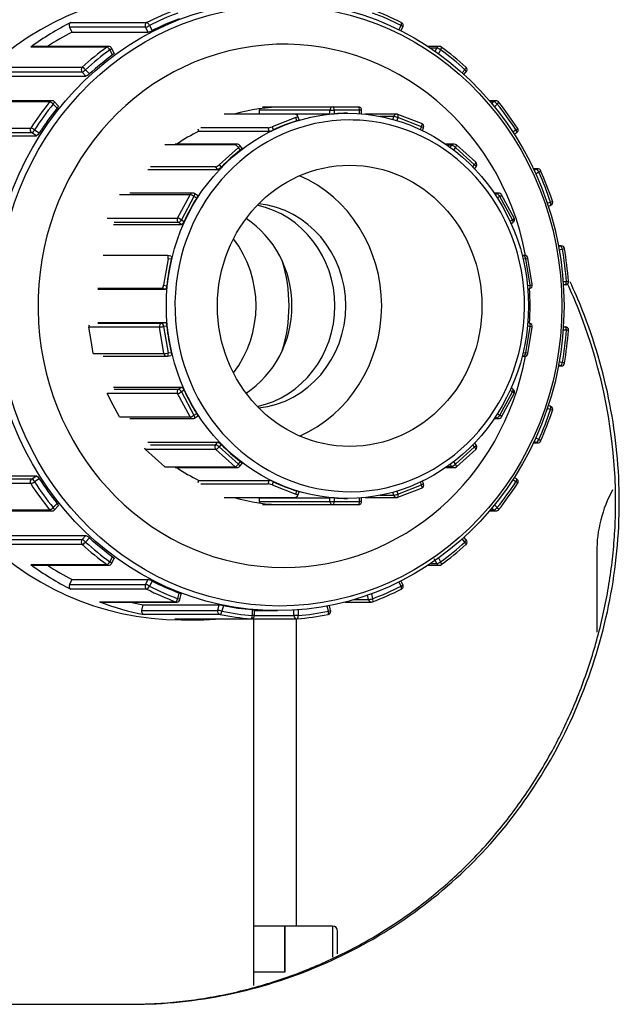
# Model space of a CAD drawing. Units: inches. Extents: x 4 to 153, y 5 to 72.
# Drawn here: x 96 to 98, y 48 to 51 of the extents above; entities that cross this region are included whole.
import ezdxf

# ---------------------------------------------------------------- set-up
doc = ezdxf.new("R2010")
doc.units = ezdxf.units.IN
doc.header["$MEASUREMENT"] = 0
for name, color, linetype in [('BKP20084', 7, 'Continuous'), ('BLT2114', 7, 'Continuous'), ('JKB60584', 7, 'Continuous'), ('MSC20260', 7, 'Continuous'), ('MSC2515', 7, 'Continuous'), ('SNR125-65', 7, 'Continuous'), ('UNION-(MALE_THRE', 7, 'Continuous'), ('UNION-(NO_THREAD', 7, 'Continuous'), ('UNION-(NUT)', 7, 'Continuous'), ('WTR20040', 7, 'Continuous')]:
    doc.layers.add(name, color=color, linetype=linetype)

# ---------------------------------------------------------------- blocks, each defined once
blk = doc.blocks.new('SE181')
at = {"layer": 'MSC2515', "color": 7, "linetype": 'Continuous'}
for p, q in [((97.0013, 48.2787), (96.9089, 48.2787)), ((97.0013, 48.141), (97.0013, 48.2787)), ((97.0013, 48.141), (96.9089, 48.141))]:
    blk.add_line(p, q, dxfattribs=at)
blk = doc.blocks.new('SE182')
at = {"layer": 'BKP20084', "color": 7, "linetype": 'Continuous'}
blk.add_line((97.0355, 48.2787), (97.0355, 49.1958), dxfattribs=at)
blk = doc.blocks.new('SE183')
at = {"layer": 'BLT2114', "color": 7, "linetype": 'Continuous'}
for p, q in [((97.0013, 48.2787), (97.0013, 48.141)), ((97.143, 48.2787), (97.0013, 48.2787)), ((97.143, 48.2787), (97.143, 48.1861)), ((97.1588, 48.1955), (97.1588, 48.263))]:
    blk.add_line(p, q, dxfattribs=at)
blk.add_arc((97.143, 48.263), 0.0157, 0, 90, dxfattribs=at)
blk = doc.blocks.new('SE184')
at = {"layer": 'WTR20040', "color": 7, "linetype": 'Continuous'}
blk.add_line((97.9319, 49.3952), (97.9319, 49.1558), dxfattribs=at)
blk.add_ellipse((98.2915, 49.3952), major_axis=(0, -0.375), ratio=0.95882, start_param=4.194263, end_param=4.712389, dxfattribs=at)
blk = doc.blocks.new('SE200')
at = {"layer": 'MSC20260', "color": 7, "linetype": 'Continuous'}
blk.add_line((96.9089, 48.1013), (96.9089, 49.1958), dxfattribs=at)
for major_axis, start_param, end_param in [((0, 0.315), 4.024111, 5.400667), ((0, 0.42), 4.386472, 5.038306)]:
    blk.add_ellipse((96.6192, 50.1304), major_axis=major_axis, ratio=0.939693, start_param=start_param, end_param=end_param, dxfattribs=at)
blk = doc.blocks.new('SE203')
at = {"layer": 'UNION-(MALE_THRE', "color": 7, "linetype": 'Continuous'}
for centre, start_param, end_param in [((96.863, 50.1304), 0.195068, 2.946524), ((96.7348, 50.1304), 0.551132, 2.59046)]:
    blk.add_ellipse(centre, major_axis=(0, -0.306), ratio=0.939693, start_param=start_param, end_param=end_param, dxfattribs=at)
blk = doc.blocks.new('SE205')
at = {"layer": 'UNION-(NO_THREAD', "color": 7, "linetype": 'Continuous'}
for start_param, end_param in [(0, 6.205216), (6.205216, 6.283185)]:
    blk.add_ellipse((97.1948, 50.1304), major_axis=(0, 0.555), ratio=0.939693, start_param=start_param, end_param=end_param, dxfattribs=at)
blk = doc.blocks.new('SE206')
at = {"layer": 'UNION-(NO_THREAD', "color": 7, "linetype": 'Continuous'}
for p, q in [((97.1358, 50.7142), (96.9255, 50.7142)), ((96.9255, 50.7033), (96.9255, 50.7142)), ((96.9349, 50.7242), (97.1452, 50.7242)), ((97.1358, 50.7142), (97.1486, 50.7142)), ((97.1358, 50.7033), (97.1358, 50.7142)), ((97.1452, 50.7242), (97.2204, 50.7242)), ((97.1486, 50.7142), (97.1486, 50.704)), ((97.2238, 50.7142), (97.1486, 50.7142)), ((97.2304, 50.7142), (97.2238, 50.7142)), ((97.2238, 50.7042), (97.2238, 50.7142)), ((97.2304, 50.7037), (97.2304, 50.7142)), ((97.0305, 50.7027), (96.8202, 50.7027)), ((96.9255, 50.7033), (97.1358, 50.7033)), ((97.0339, 50.6927), (96.9633, 50.6653)), ((97.0372, 50.6831), (97.0339, 50.6927)), ((97.0435, 50.6857), (97.04, 50.6959)), ((97.1879, 50.7054), (97.1862, 50.7054)), ((97.3351, 50.7027), (97.241, 50.7027)), ((97.3263, 50.6961), (97.285, 50.6961)), ((97.3232, 50.6871), (97.3263, 50.6961)), ((97.3385, 50.6927), (97.3354, 50.6836)), ((97.4092, 50.6653), (97.3385, 50.6927)), ((97.4094, 50.6746), (97.3387, 50.702)), ((96.7442, 50.6516), (96.7422, 50.6576)), ((96.9511, 50.6619), (96.75, 50.6619)), ((96.9546, 50.6516), (96.9511, 50.6619)), ((96.9633, 50.6653), (96.9666, 50.6558)), ((97.4061, 50.6565), (97.4092, 50.6653)), ((97.4123, 50.6535), (97.4152, 50.6621)), ((96.7442, 50.6516), (96.9546, 50.6516)), ((96.853, 50.611), (96.6426, 50.611)), ((96.859, 50.6133), (96.6742, 50.6133)), ((96.8624, 50.6033), (96.8048, 50.5519)), ((96.8686, 50.5955), (96.8624, 50.6033)), ((96.8734, 50.6012), (96.8669, 50.6095)), ((97.5066, 50.6133), (97.4813, 50.6133)), ((97.4994, 50.6097), (97.4864, 50.6097)), ((97.4947, 50.6038), (97.4994, 50.6097)), ((97.51, 50.6033), (97.5046, 50.5964)), ((97.5676, 50.5519), (97.51, 50.6033)), ((97.5709, 50.5594), (97.5133, 50.6108)), ((96.5923, 50.5371), (96.8008, 50.5371)), ((96.7942, 50.5455), (96.5998, 50.5455)), ((96.8008, 50.5371), (96.7942, 50.5455)), ((96.8048, 50.5519), (96.811, 50.5441)), ((97.5623, 50.5451), (97.5676, 50.5519)), ((97.5674, 50.5398), (97.5721, 50.5457)), ((96.7184, 50.4619), (96.5081, 50.4619)), ((96.7266, 50.4669), (96.5391, 50.4669)), ((96.6808, 50.3927), (96.7184, 50.4619)), ((96.73, 50.4569), (96.6924, 50.3877)), ((96.7382, 50.4519), (96.73, 50.4569)), ((96.7407, 50.46), (96.7318, 50.4655)), ((97.6391, 50.4669), (97.6261, 50.4669)), ((97.6344, 50.4656), (97.627, 50.4656)), ((97.6291, 50.4624), (97.6344, 50.4656)), ((97.6425, 50.4569), (97.6355, 50.4526)), ((97.6801, 50.3877), (97.6425, 50.4569)), ((97.6855, 50.3924), (97.6479, 50.4617)), ((96.4705, 50.3927), (96.6808, 50.3927)), ((96.4898, 50.3735), (96.6932, 50.3735)), ((96.6843, 50.379), (96.4921, 50.379)), ((96.6932, 50.3735), (96.6843, 50.379)), ((96.6924, 50.3877), (96.7006, 50.3826)), ((97.6732, 50.3834), (97.6801, 50.3877)), ((97.6766, 50.3759), (97.6819, 50.3791)), ((96.6491, 50.2812), (96.4592, 50.2812)), ((96.6611, 50.2791), (96.651, 50.281)), ((97.7165, 50.2812), (97.7094, 50.2812)), ((97.7149, 50.281), (97.7094, 50.281)), ((97.7097, 50.2801), (97.7149, 50.281)), ((97.7394, 50.194), (97.7264, 50.2728)), ((96.6526, 50.2712), (96.6395, 50.1924)), ((96.6619, 50.2694), (96.6526, 50.2712)), ((97.7199, 50.2712), (97.7122, 50.2697)), ((97.733, 50.1924), (97.7199, 50.2712)), ((96.6395, 50.1924), (96.6489, 50.1906)), ((97.7253, 50.191), (97.733, 50.1924)), ((96.4429, 50.1807), (96.6446, 50.1807)), ((96.6344, 50.1826), (96.443, 50.1826)), ((96.6446, 50.1807), (96.6344, 50.1826)), ((97.7261, 50.1816), (97.7314, 50.1826)), ((96.6268, 50.0667), (96.4165, 50.0667)), ((96.423, 50.0273), (96.4165, 50.0667)), ((96.4429, 50.0802), (96.6446, 50.0802)), ((96.443, 50.0783), (96.6344, 50.0783)), ((96.6399, 49.9879), (96.6268, 50.0667)), ((96.6344, 50.0783), (96.6446, 50.0802)), ((96.6489, 50.0702), (96.6395, 50.0685)), ((96.6395, 50.0685), (96.6526, 49.9897)), ((97.7199, 49.9897), (97.733, 50.0685)), ((97.733, 50.0685), (97.7253, 50.0699)), ((97.7314, 50.0783), (97.7261, 50.0793)), ((97.7264, 49.988), (97.7394, 50.0668)), ((96.4295, 49.9879), (96.423, 50.0273)), ((96.4295, 49.9879), (96.6399, 49.9879)), ((96.4592, 49.9797), (96.6491, 49.9797)), ((96.651, 49.9798), (96.6611, 49.9817)), ((96.6526, 49.9897), (96.6619, 49.9914)), ((97.7094, 49.9798), (97.7149, 49.9798)), ((97.7094, 49.9797), (97.7165, 49.9797)), ((97.7149, 49.9798), (97.7097, 49.9808)), ((97.7122, 49.9911), (97.7199, 49.9897)), ((96.6808, 49.8682), (96.4705, 49.8682)), ((96.4893, 49.8336), (96.4705, 49.8682)), ((96.4898, 49.8873), (96.6932, 49.8873)), ((96.4921, 49.8819), (96.6843, 49.8819)), ((96.7184, 49.7989), (96.6808, 49.8682)), ((96.6843, 49.8819), (96.6932, 49.8873)), ((96.7006, 49.8783), (96.6924, 49.8732)), ((96.6924, 49.8732), (96.73, 49.8039)), ((97.6425, 49.8039), (97.6801, 49.8732)), ((97.6479, 49.7991), (97.6855, 49.8684)), ((97.6801, 49.8732), (97.6732, 49.8774)), ((97.6819, 49.8817), (97.6766, 49.885)), ((96.5081, 49.7989), (96.4893, 49.8336)), ((96.73, 49.8039), (96.7382, 49.809)), ((97.6355, 49.8082), (97.6425, 49.8039)), ((96.5081, 49.7989), (96.7184, 49.7989)), ((96.5391, 49.7939), (96.7266, 49.7939)), ((96.7318, 49.7954), (96.7407, 49.8008)), ((97.6261, 49.7939), (97.6391, 49.7939)), ((97.627, 49.7953), (97.6344, 49.7953)), ((97.6344, 49.7953), (97.6291, 49.7985)), ((96.5923, 49.7238), (96.8008, 49.7238)), ((96.5998, 49.7154), (96.7942, 49.7154)), ((96.7942, 49.7154), (96.8008, 49.7238)), ((96.811, 49.7167), (96.8048, 49.709)), ((97.5676, 49.709), (97.5623, 49.7158)), ((97.5721, 49.7152), (97.5674, 49.7211)), ((96.7954, 49.7013), (96.585, 49.7013)), ((96.6138, 49.6756), (96.585, 49.7013)), ((96.853, 49.6499), (96.7954, 49.7013)), ((96.8048, 49.709), (96.8624, 49.6575)), ((97.51, 49.6575), (97.5676, 49.709)), ((97.5133, 49.6501), (97.5709, 49.7015)), ((96.6426, 49.6499), (96.6138, 49.6756)), ((96.8624, 49.6575), (96.8686, 49.6653)), ((96.8669, 49.6513), (96.8734, 49.6597)), ((97.4994, 49.6511), (97.4947, 49.6571)), ((97.5046, 49.6645), (97.51, 49.6575)), ((96.6426, 49.6499), (96.853, 49.6499)), ((96.6742, 49.6475), (96.859, 49.6475)), ((97.4813, 49.6475), (97.5066, 49.6475)), ((97.4864, 49.6511), (97.4994, 49.6511)), ((96.7422, 49.6032), (96.7442, 49.6093)), ((96.7442, 49.6093), (96.9546, 49.6093)), ((96.75, 49.599), (96.9511, 49.599)), ((96.9511, 49.599), (96.9546, 49.6093)), ((96.9666, 49.6051), (96.9633, 49.5956)), ((97.4092, 49.5956), (97.4061, 49.6044)), ((97.4152, 49.5988), (97.4123, 49.6073)), ((96.9633, 49.5956), (97.0339, 49.5682)), ((97.0339, 49.5682), (97.0372, 49.5777)), ((97.04, 49.565), (97.0435, 49.5752)), ((97.3263, 49.5648), (97.3232, 49.5737)), ((97.3354, 49.5773), (97.3385, 49.5682)), ((97.3385, 49.5682), (97.4092, 49.5956)), ((97.3387, 49.5589), (97.4094, 49.5862)), ((96.8202, 49.5582), (97.0305, 49.5582)), ((96.9255, 49.5576), (97.1358, 49.5576)), ((96.9255, 49.5467), (96.9255, 49.5576)), ((96.9255, 49.5467), (97.1358, 49.5467)), ((97.1358, 49.5467), (97.1358, 49.5576)), ((97.1358, 49.5467), (97.1486, 49.5467)), ((97.1486, 49.5568), (97.1486, 49.5467)), ((97.1486, 49.5467), (97.2238, 49.5467)), ((97.1862, 49.5554), (97.1879, 49.5554)), ((97.2238, 49.5467), (97.2238, 49.5567)), ((97.2304, 49.5467), (97.2238, 49.5467)), ((97.2304, 49.5467), (97.2304, 49.5572)), ((97.241, 49.5582), (97.3351, 49.5582)), ((97.285, 49.5648), (97.3263, 49.5648)), ((97.1452, 49.5367), (96.9349, 49.5367)), ((97.2204, 49.5367), (97.1452, 49.5367))]:
    blk.add_line(p, q, dxfattribs=at)
for centre, radius, start, end in [((97.2204, 50.7142), 0.01, 0, 90), ((97.0305, 50.6927), 0.01, 18.8817, 90), ((97.1245, 50.9931), 0.2901, 272.2367, 274.7733), ((97.1862, 50.1975), 0.5079, 90, 94.2441), ((97.3351, 50.6927), 0.01, 68.8272, 90), ((96.9464, 50.6944), 0.0436, 280.7422, 297.4849), ((97.4058, 50.6653), 0.01, 341.1183, 68.8272), ((96.859, 50.6033), 0.01, 38.2556, 90), ((97.5066, 50.6033), 0.01, 48.2367, 90), ((97.5642, 50.5519), 0.01, 321.7444, 48.2367), ((96.7266, 50.4569), 0.01, 58.4333, 90), ((97.6391, 50.4569), 0.01, 28.4812, 90), ((97.6767, 50.3877), 0.01, 301.5667, 28.4812), ((96.6491, 50.2712), 0.01, 79.3724, 90), ((97.7165, 50.2712), 0.01, 9.408, 90), ((97.7296, 50.1924), 0.01, 280.6276, 9.408), ((97.7296, 50.0685), 0.01, 350.592, 79.3724), ((96.6491, 49.9897), 0.01, 270, 280.6276), ((97.7165, 49.9897), 0.01, 270, 350.592), ((97.6767, 49.8732), 0.01, 331.5188, 58.4333), ((96.7266, 49.8039), 0.01, 270, 301.5667), ((97.6391, 49.8039), 0.01, 270, 331.5188), ((97.5642, 49.709), 0.01, 311.7633, 38.2556), ((96.859, 49.6575), 0.01, 270, 321.7444), ((97.5066, 49.6575), 0.01, 270, 311.7633), ((96.9464, 49.5664), 0.0436, 62.5112, 79.2616), ((97.4058, 49.5956), 0.01, 291.1728, 18.8817), ((97.0305, 49.5682), 0.01, 270, 341.1183), ((97.1245, 49.2679), 0.2899, 85.2259, 87.7642), ((97.1862, 50.0633), 0.5079, 265.7559, 270), ((97.2204, 49.5467), 0.01, 270, 0), ((97.3351, 49.5682), 0.01, 270, 291.1728)]:
    blk.add_arc(centre, radius, start, end, dxfattribs=at)
for centre, major_axis, ratio, start_param, end_param in [((96.9349, 50.7142), (0, -0.01), 0.939693, 4.185418, 4.712389), ((97.1452, 50.7142), (0, 0.01), 0.939693, 0, 1.570796), ((97.1452, 50.7142), (0, 0.01), 0.34202, 4.712389, 6.283185), ((97.2204, 50.7142), (0, 0.01), 0.34202, 4.712389, 6.283185), ((97.0305, 50.6927), (-0.00946, -0.00324), 0.116978, 1.900345, 3.141593), ((97.3351, 50.6927), (0, -0.01), 0.939693, 3.141593, 4.363323), ((97.3351, 50.6927), (-0.00946, 0.00324), 0.116978, 4.382841, 5.953637), ((97.3351, 50.6927), (-0.00361, -0.00932), 0.321394, 1.694644, 3.141593), ((96.9599, 50.6653), (-0.00946, -0.00324), 0.116978, 0.329548, 1.900345), ((97.1862, 50.1304), (0, 0.575), 0.939693, 0.279444, 0.418687), ((97.4058, 50.6653), (-0.00361, -0.00932), 0.321394, 1.694644, 3.141593), ((97.4058, 50.6653), (-0.00946, 0.00324), 0.116978, 3.141593, 4.382841), ((96.9725, 50.1304), (0, 0.575), 0.939693, 0.436132, 0.573866), ((96.859, 50.6033), (0, -0.01), 0.939693, 3.141593, 3.839724), ((96.859, 50.6033), (-0.00666, 0.00746), 0.262003, 4.482567, 6.053363), ((96.859, 50.6033), (-0.00785, -0.00619), 0.219846, 1.842708, 3.141593), ((97.5066, 50.6033), (0, -0.01), 0.939693, 3.141593, 4.014257), ((97.5066, 50.6033), (-0.00785, 0.00619), 0.219846, 4.440477, 6.011274), ((97.5066, 50.6033), (-0.00666, -0.00746), 0.262003, 1.800618, 3.141593), ((97.1862, 50.1304), (0, 0.575), 0.939693, 0.62851, 0.767753), ((96.8014, 50.5519), (-0.00785, -0.00619), 0.219846, 0.271912, 1.842708), ((97.5642, 50.5519), (-0.00666, -0.00746), 0.262003, 1.800618, 3.141593), ((97.5642, 50.5519), (-0.00785, 0.00619), 0.219846, 3.141593, 4.440477), ((96.8955, 50.1304), (0, 0.42), 0.939693, 3.530455, 5.894323), ((97.1862, 50.1304), (0, 0.575), 0.939693, 0.977576, 1.116819), ((96.7266, 50.4569), (0, -0.01), 0.939693, 3.141593, 4.18879), ((96.7266, 50.4569), (-0.00879, 0.00477), 0.17101, 4.407039, 5.977836), ((96.7266, 50.4569), (-0.00523, -0.00852), 0.296198, 1.750811, 3.141593), ((97.6391, 50.4569), (0, -0.01), 0.939693, 3.141593, 3.665191), ((97.6391, 50.4569), (-0.00523, 0.00852), 0.296198, 4.532374, 6.10317), ((97.6391, 50.4569), (-0.00879, -0.00477), 0.17101, 1.876146, 3.141593), ((96.863, 50.1304), (0, -0.306), 0.939693, 0.195068, 2.946524), ((96.8955, 50.1304), (0, -0.306), 0.939693, 0.095894, 3.045699), ((96.689, 50.3877), (0, 0.01), 0.939693, 1.047198, 2.617994), ((96.689, 50.3877), (-0.00879, 0.00477), 0.17101, 4.407039, 5.977836), ((97.6767, 50.3877), (-0.00879, -0.00477), 0.17101, 1.876146, 3.141593), ((96.689, 50.3877), (-0.00523, -0.00852), 0.296198, 0.180015, 1.750811), ((97.6767, 50.3877), (-0.00523, 0.00852), 0.296198, 3.141593, 4.532374), ((96.6491, 50.2712), (-0.00184, -0.00983), 0.336824, 1.633915, 3.141593), ((97.7165, 50.2712), (0, -0.01), 0.939693, 3.141593, 3.316126), ((97.7165, 50.2712), (-0.00184, 0.00983), 0.336824, 4.64927, 6.220066), ((97.7165, 50.2712), (-0.00987, -0.00163), 0.059391, 1.914971, 3.141593), ((97.1862, 50.1304), (0, 0.575), 0.939693, 1.326642, 1.465885), ((96.6361, 50.1924), (-0.00184, -0.00983), 0.336824, 0.063119, 1.633915), ((97.7296, 50.1924), (-0.00184, 0.00983), 0.336824, 3.141593, 4.64927), ((97.7296, 50.1924), (-0.00987, -0.00163), 0.059391, 1.914971, 3.141593), ((96.4257, 50.0685), (0, -0.01), 0.939693, 4.284817, 4.886922), ((96.6361, 50.0685), (0, 0.01), 0.939693, 0.174533, 1.745329), ((96.6361, 50.0685), (-0.00987, -0.00163), 0.059391, 0.344175, 1.914971), ((96.6361, 50.0685), (-0.00184, 0.00983), 0.336824, 4.64927, 6.220066), ((97.1862, 50.1304), (0, -0.575), 0.939693, 4.8173, 4.956543), ((97.7296, 50.0685), (-0.00184, -0.00983), 0.336824, 1.633915, 3.141593), ((97.7296, 50.0685), (-0.00987, 0.00163), 0.059391, 3.141593, 4.368214), ((96.6491, 49.9897), (-0.00987, -0.00163), 0.059391, 0.344175, 1.914971), ((96.6491, 49.9897), (0, 0.01), 0.939693, 1.745329, 3.141593), ((96.6491, 49.9897), (-0.00184, 0.00983), 0.336824, 3.141593, 4.64927), ((97.7165, 49.9897), (-0.00184, -0.00983), 0.336824, 0.063119, 1.633915), ((97.7165, 49.9897), (0, 0.01), 0.939693, 2.96706, 3.141593), ((97.7165, 49.9897), (-0.00987, 0.00163), 0.059391, 3.141593, 4.368214), ((96.689, 49.8732), (0, 0.01), 0.939693, 0.523599, 2.094395), ((96.689, 49.8732), (-0.00879, -0.00477), 0.17101, 0.30535, 1.876146), ((96.689, 49.8732), (-0.00523, 0.00852), 0.296198, 4.532374, 6.10317), ((97.1862, 50.1304), (0, -0.575), 0.939693, 5.166366, 5.305609), ((97.6767, 49.8732), (-0.00523, -0.00852), 0.296198, 1.750811, 3.141593), ((97.6767, 49.8732), (-0.00879, 0.00477), 0.17101, 3.141593, 4.407039), ((96.7266, 49.8039), (-0.00879, -0.00477), 0.17101, 0.30535, 1.876146), ((96.7266, 49.8039), (-0.00523, 0.00852), 0.296198, 3.141593, 4.532374), ((97.6391, 49.8039), (-0.00523, -0.00852), 0.296198, 0.180015, 1.750811), ((97.6391, 49.8039), (-0.00879, 0.00477), 0.17101, 3.141593, 4.407039), ((96.7266, 49.8039), (0, 0.01), 0.939693, 2.094395, 3.141593), ((97.6391, 49.8039), (0, 0.01), 0.939693, 2.617994, 3.141593), ((96.8014, 49.709), (0, 0.01), 0.939693, 0.872665, 2.443461), ((96.8014, 49.709), (-0.00785, 0.00619), 0.219846, 4.440477, 6.011274), ((97.1862, 50.1304), (0, -0.575), 0.939693, 5.515432, 5.654675), ((97.5642, 49.709), (-0.00785, -0.00619), 0.219846, 1.842708, 3.141593), ((96.5911, 49.709), (0, -0.01), 0.939693, 4.982949, 5.585054), ((96.8014, 49.709), (-0.00666, -0.00746), 0.262003, 0.229822, 1.800618), ((97.5642, 49.709), (-0.00666, 0.00746), 0.262003, 3.141593, 4.482567), ((96.859, 49.6575), (-0.00666, -0.00746), 0.262003, 0.229822, 1.800618), ((96.859, 49.6575), (-0.00785, 0.00619), 0.219846, 3.141593, 4.440477), ((97.5066, 49.6575), (-0.00785, -0.00619), 0.219846, 0.271912, 1.842708), ((97.5066, 49.6575), (-0.00666, 0.00746), 0.262003, 3.141593, 4.482567), ((96.9725, 50.1304), (0, -0.575), 0.939693, 5.70932, 5.847053), ((96.859, 49.6575), (0, 0.01), 0.939693, 2.443461, 3.141593), ((97.5066, 49.6575), (0, 0.01), 0.939693, 2.268928, 3.141593), ((96.9599, 49.5956), (-0.00946, 0.00324), 0.116978, 4.382841, 5.953637), ((97.1862, 50.1304), (0, -0.575), 0.939693, 5.864498, 6.003741), ((97.4058, 49.5956), (-0.00946, -0.00324), 0.116978, 1.900345, 3.141593), ((97.0305, 49.5682), (-0.00946, 0.00324), 0.116978, 3.141593, 4.382841), ((97.3351, 49.5682), (-0.00946, -0.00324), 0.116978, 0.329548, 1.900345), ((97.3351, 49.5682), (-0.00361, 0.00932), 0.321394, 3.141593, 4.588541), ((97.4058, 49.5956), (-0.00361, 0.00932), 0.321394, 3.141593, 4.588541), ((96.9349, 49.5467), (0, -0.01), 0.939693, 4.712389, 5.23936), ((97.1452, 49.5467), (0, 0.01), 0.939693, 1.570796, 3.141593), ((97.1452, 49.5467), (0, -0.01), 0.34202, 0, 1.570796), ((97.2204, 49.5467), (0, -0.01), 0.34202, 0, 1.570796), ((97.3351, 49.5682), (0, 0.01), 0.939693, 1.919862, 3.141593)]:
    blk.add_ellipse(centre, major_axis=major_axis, ratio=ratio, start_param=start_param, end_param=end_param, dxfattribs=at)
for centre, major_axis in [((97.1879, 50.1304), (0, 0.575)), ((97.1948, 50.1304), (0, 0.42))]:
    blk.add_ellipse(centre, major_axis=major_axis, ratio=0.939693, dxfattribs=at)
for points, knots in [([(97.0435, 50.6857), (97.0435, 50.6855), (97.0432, 50.6853), (97.0416, 50.6845), (97.0396, 50.6839), (97.0372, 50.6831)], [0.2089867, 0.2089867, 0.2089867, 0.2089867, 0.5, 0.5, 1, 1, 1, 1]), ([(96.8734, 50.6012), (96.8736, 50.6009), (96.8735, 50.6004), (96.8722, 50.5986), (96.8706, 50.5971), (96.8686, 50.5955)], [0.1728243, 0.1728243, 0.1728243, 0.1728243, 0.5, 0.5, 1, 1, 1, 1]), ([(96.811, 50.5441), (96.8092, 50.5423), (96.8071, 50.5405), (96.8033, 50.5379), (96.8017, 50.5371), (96.8008, 50.5371)], [0, 0, 0, 0, 0.5, 0.5, 1, 1, 1, 1]), ([(96.7407, 50.46), (96.7412, 50.4597), (96.7413, 50.4589), (96.7406, 50.4562), (96.7396, 50.4541), (96.7382, 50.4519)], [0.1140138, 0.1140138, 0.1140138, 0.1140138, 0.5, 0.5, 1, 1, 1, 1]), ([(96.7006, 50.3826), (96.6996, 50.3802), (96.6981, 50.3779), (96.6954, 50.3745), (96.6941, 50.3735), (96.6932, 50.3735)], [0, 0, 0, 0, 0.5, 0.5, 1, 1, 1, 1]), ([(96.6611, 50.2791), (96.6619, 50.279), (96.6624, 50.2779), (96.6628, 50.2745), (96.6625, 50.272), (96.6619, 50.2694)], [0.0392733, 0.0392733, 0.0392733, 0.0392733, 0.5, 0.5, 1, 1, 1, 1]), ([(96.6489, 50.1906), (96.6486, 50.188), (96.648, 50.1854), (96.6464, 50.1817), (96.6455, 50.1807), (96.6446, 50.1807)], [0, 0, 0, 0, 0.5, 0.5, 1, 1, 1, 1]), ([(96.6446, 50.0802), (96.6455, 50.0802), (96.6464, 50.0791), (96.648, 50.0754), (96.6486, 50.0728), (96.6489, 50.0702)], [0, 0, 0, 0, 0.5, 0.5, 1, 1, 1, 1]), ([(96.6619, 49.9914), (96.6625, 49.9889), (96.6628, 49.9864), (96.6624, 49.9829), (96.6619, 49.9819), (96.6611, 49.9817)], [0, 0, 0, 0, 0.5, 0.5, 0.9603082, 0.9603082, 0.9603082, 0.9603082]), ([(96.6932, 49.8873), (96.6941, 49.8873), (96.6954, 49.8863), (96.6981, 49.883), (96.6996, 49.8806), (96.7006, 49.8783)], [0, 0, 0, 0, 0.5, 0.5, 1, 1, 1, 1]), ([(96.7382, 49.809), (96.7396, 49.8068), (96.7406, 49.8047), (96.7413, 49.802), (96.7412, 49.8012), (96.7407, 49.8009)], [0, 0, 0, 0, 0.5, 0.5, 0.8860239, 0.8860239, 0.8860239, 0.8860239]), ([(96.8008, 49.7238), (96.8017, 49.7238), (96.8033, 49.723), (96.8071, 49.7204), (96.8092, 49.7186), (96.811, 49.7167)], [0, 0, 0, 0, 0.5, 0.5, 1, 1, 1, 1]), ([(96.8686, 49.6653), (96.8706, 49.6638), (96.8722, 49.6622), (96.8735, 49.6605), (96.8736, 49.66), (96.8734, 49.6597)], [0, 0, 0, 0, 0.5, 0.5, 0.8284336, 0.8284336, 0.8284336, 0.8284336]), ([(97.0372, 49.5777), (97.0396, 49.577), (97.0416, 49.5763), (97.0432, 49.5755), (97.0435, 49.5753), (97.0435, 49.5752)], [0, 0, 0, 0, 0.5, 0.5, 0.7917284, 0.7917284, 0.7917284, 0.7917284])]:
    blk.add_open_spline(points, degree=3, knots=knots, dxfattribs=at)
blk = doc.blocks.new('SE207')
at = {"layer": 'UNION-(NUT)', "color": 7, "linetype": 'Continuous'}
for start_param, end_param in [(1.764497, 6.283185), (1.504021, 1.637571), (0, 1.377096)]:
    blk.add_ellipse((96.9988, 50.1304), major_axis=(0, -0.7812), ratio=0.939693, start_param=start_param, end_param=end_param, dxfattribs=at)
blk = doc.blocks.new('SE208')
at = {"layer": 'UNION-(NUT)', "color": 7, "linetype": 'Continuous'}
for start_param, end_param in [(3.141593, 3.411672), (6.013106, 6.283185)]:
    blk.add_ellipse((96.9988, 50.1304), major_axis=(0, -0.5937), ratio=0.939693, start_param=start_param, end_param=end_param, dxfattribs=at)
blk = doc.blocks.new('SE210')
at = {"layer": 'UNION-(NUT)', "color": 7, "linetype": 'Continuous'}
for start_param, end_param in [(3.141593, 4.646053), (3.075257, 3.141593)]:
    blk.add_ellipse((97.1281, 49.2185), major_axis=(-0.00194, 0.00981), ratio=0.336275, start_param=start_param, end_param=end_param, dxfattribs=at)
blk = doc.blocks.new('SE211')
at = {"layer": 'UNION-(NUT)', "color": 7, "linetype": 'Continuous'}
for start_param, end_param in [(3.141593, 4.556866), (2.986069, 3.141593)]:
    blk.add_ellipse((97.3445, 49.2934), major_axis=(-0.00453, 0.00892), ratio=0.308659, start_param=start_param, end_param=end_param, dxfattribs=at)
blk = doc.blocks.new('SE212')
at = {"layer": 'UNION-(NUT)', "color": 7, "linetype": 'Continuous'}
for start_param, end_param in [(3.141593, 4.480193), (2.909397, 3.141593)]:
    blk.add_ellipse((97.5353, 49.4253), major_axis=(-0.00673, 0.0074), ratio=0.260009, start_param=start_param, end_param=end_param, dxfattribs=at)
blk = doc.blocks.new('SE213')
at = {"layer": 'UNION-(NUT)', "color": 7, "linetype": 'Continuous'}
for start_param, end_param in [(3.141593, 4.420916), (2.85012, 3.141593)]:
    blk.add_ellipse((97.6875, 49.6053), major_axis=(-0.0084, 0.00542), ratio=0.19364, start_param=start_param, end_param=end_param, dxfattribs=at)
blk = doc.blocks.new('SE214')
at = {"layer": 'UNION-(NUT)', "color": 7, "linetype": 'Continuous'}
for start_param, end_param in [(3.141593, 4.381848), (2.811052, 3.141593)]:
    blk.add_ellipse((97.7907, 49.8211), major_axis=(-0.00949, 0.00315), ratio=0.114074, start_param=start_param, end_param=end_param, dxfattribs=at)
blk = doc.blocks.new('SE215')
at = {"layer": 'UNION-(NUT)', "color": 7, "linetype": 'Continuous'}
for start_param, end_param in [(3.141593, 4.364307), (2.793511, 3.141593)]:
    blk.add_ellipse((97.838, 50.0579), major_axis=(-0.00997, 0.00073), ratio=0.026735, start_param=start_param, end_param=end_param, dxfattribs=at)
blk = doc.blocks.new('SE216')
at = {"layer": 'UNION-(NUT)', "color": 7, "linetype": 'Continuous'}
for start_param, end_param in [(1.918878, 3.141593), (3.141593, 3.489675)]:
    blk.add_ellipse((97.838, 50.2029), major_axis=(-0.00997, -0.00073), ratio=0.026735, start_param=start_param, end_param=end_param, dxfattribs=at)
blk = doc.blocks.new('SE217')
at = {"layer": 'UNION-(NUT)', "color": 7, "linetype": 'Continuous'}
for p, q in [((96.3664, 50.9479), (96.3585, 50.9625)), ((96.5855, 50.9625), (96.3585, 50.9625)), ((96.3626, 50.9765), (96.5896, 50.9765)), ((96.5934, 50.9479), (96.5855, 50.9625)), ((96.597, 50.9675), (96.6053, 50.9523)), ((97.3411, 50.9549), (97.3479, 50.9675)), ((97.3474, 50.9518), (97.3533, 50.9627)), ((96.3664, 50.9479), (96.5934, 50.9479)), ((96.4703, 50.9032), (96.2434, 50.9032)), ((96.4756, 50.905), (96.2487, 50.905)), ((96.4873, 50.8798), (96.479, 50.895)), ((96.4923, 50.8851), (96.4844, 50.8997)), ((97.4625, 50.905), (97.4281, 50.905)), ((97.4544, 50.9), (97.4356, 50.9)), ((97.4493, 50.8906), (97.4544, 50.9)), ((97.4659, 50.895), (97.4596, 50.8833)), ((96.1698, 50.8431), (96.3967, 50.8431)), ((96.4062, 50.8355), (96.4179, 50.8231)), ((97.5301, 50.8264), (97.5387, 50.8355)), ((96.3962, 50.8285), (96.1692, 50.8285)), ((96.1804, 50.8166), (96.4073, 50.8166)), ((96.4073, 50.8166), (96.3962, 50.8285)), ((97.5357, 50.8214), (97.5426, 50.8287)), ((96.3065, 50.743), (96.0795, 50.743)), ((97.6316, 50.743), (97.6116, 50.743)), ((96.2993, 50.7395), (96.0724, 50.7395)), ((96.3216, 50.7206), (96.3099, 50.733)), ((96.325, 50.7279), (96.3138, 50.7398)), ((97.625, 50.7401), (97.6141, 50.7401)), ((97.6192, 50.7339), (97.625, 50.7401)), ((97.6351, 50.733), (97.627, 50.7245)), ((96.016, 50.6612), (96.2429, 50.6612)), ((96.2541, 50.6555), (96.2683, 50.6468)), ((97.6814, 50.6497), (97.6909, 50.6555)), ((96.2459, 50.6469), (96.019, 50.6469)), ((96.0327, 50.6385), (96.2596, 50.6385)), ((96.2596, 50.6385), (96.2459, 50.6469)), ((97.6859, 50.6428), (97.6927, 50.647)), ((97.7556, 50.54), (97.7428, 50.54)), ((97.7509, 50.5386), (97.7435, 50.5386)), ((97.7451, 50.5351), (97.7509, 50.5386)), ((97.759, 50.53), (97.75, 50.5244)), ((97.7844, 50.437), (97.7941, 50.4398)), ((97.7872, 50.4284), (97.7935, 50.4302)), ((97.826, 50.3097), (97.8176, 50.3097)), ((97.8235, 50.3094), (97.8176, 50.3094)), ((97.8179, 50.3078), (97.8235, 50.3094)), ((97.8294, 50.2997), (97.8199, 50.297)), ((97.8316, 50.2029), (97.8414, 50.2029)), ((97.838, 50.1929), (97.8323, 50.1929)), ((97.8323, 50.0679), (97.838, 50.0679)), ((97.8414, 50.0579), (97.8316, 50.0579)), ((97.8176, 49.9515), (97.8235, 49.9515)), ((97.8176, 49.9511), (97.826, 49.9511)), ((97.8235, 49.9515), (97.8179, 49.9531)), ((97.8199, 49.9638), (97.8294, 49.9611)), ((97.7935, 49.8307), (97.7872, 49.8325)), ((97.7941, 49.8211), (97.7844, 49.8239)), ((97.7428, 49.7209), (97.7556, 49.7209)), ((97.7435, 49.7222), (97.7509, 49.7222)), ((97.7509, 49.7222), (97.7451, 49.7258)), ((97.75, 49.7364), (97.759, 49.7309)), ((96.2429, 49.5996), (96.016, 49.5996)), ((96.019, 49.614), (96.2459, 49.614)), ((96.0327, 49.6224), (96.2596, 49.6224)), ((96.2459, 49.614), (96.2596, 49.6224)), ((96.2683, 49.6141), (96.2541, 49.6053)), ((97.6909, 49.6053), (97.6814, 49.6111)), ((97.6927, 49.6138), (97.6859, 49.618)), ((96.3099, 49.5279), (96.3216, 49.5403)), ((96.0724, 49.5214), (96.2993, 49.5214)), ((96.0795, 49.5179), (96.3065, 49.5179)), ((96.3138, 49.521), (96.325, 49.5329)), ((97.6116, 49.5179), (97.6316, 49.5179)), ((97.6141, 49.5208), (97.625, 49.5208)), ((97.625, 49.5208), (97.6192, 49.5269)), ((97.627, 49.5364), (97.6351, 49.5279)), ((96.1692, 49.4324), (96.3962, 49.4324)), ((96.1804, 49.4443), (96.4073, 49.4443)), ((96.3962, 49.4324), (96.4073, 49.4443)), ((96.4179, 49.4377), (96.4062, 49.4253)), ((97.5387, 49.4253), (97.5301, 49.4344)), ((97.5426, 49.4322), (97.5357, 49.4395)), ((96.3967, 49.4177), (96.1698, 49.4177)), ((96.479, 49.3659), (96.4873, 49.3811)), ((96.4844, 49.3611), (96.4923, 49.3757)), ((97.4356, 49.3609), (97.4544, 49.3609)), ((97.4544, 49.3609), (97.4465, 49.3755)), ((97.4596, 49.3776), (97.4659, 49.3659)), ((96.2434, 49.3577), (96.4703, 49.3577)), ((96.2487, 49.3559), (96.4756, 49.3559)), ((97.4281, 49.3559), (97.4625, 49.3559)), ((96.3585, 49.2984), (96.3664, 49.313)), ((96.3664, 49.313), (96.5934, 49.313)), ((96.5855, 49.2984), (96.5934, 49.313)), ((96.6053, 49.3086), (96.597, 49.2934)), ((97.3479, 49.2934), (97.3411, 49.3059)), ((97.3533, 49.2982), (97.3474, 49.3091)), ((96.3585, 49.2984), (96.5855, 49.2984)), ((96.5896, 49.2844), (96.3626, 49.2844)), ((96.6818, 49.256), (96.6861, 49.273)), ((96.4483, 49.2466), (96.6752, 49.2466)), ((96.4514, 49.246), (96.6784, 49.246)), ((96.6881, 49.2536), (96.6922, 49.2699)), ((97.1807, 49.246), (97.2597, 49.246)), ((97.2075, 49.2534), (97.2507, 49.2534)), ((97.2507, 49.2534), (97.2474, 49.2663)), ((97.2595, 49.2707), (97.2632, 49.256)), ((96.574, 49.2211), (96.5781, 49.2373)), ((96.574, 49.2211), (96.8009, 49.2211)), ((96.5781, 49.2373), (96.805, 49.2373)), ((96.8009, 49.2211), (96.805, 49.2373)), ((96.8177, 49.2355), (96.8134, 49.2185)), ((96.9043, 49.2058), (96.9043, 49.2233)), ((96.9109, 49.2058), (96.9109, 49.2226)), ((96.9109, 49.2204), (96.9792, 49.2204)), ((97.0278, 49.2058), (97.0278, 49.2219)), ((97.0406, 49.2228), (97.0406, 49.2058)), ((97.1316, 49.2185), (97.1276, 49.2342)), ((97.1378, 49.221), (97.1342, 49.2355)), ((96.8083, 49.2087), (96.5813, 49.2087)), ((96.6733, 49.1958), (96.9002, 49.1958)), ((96.674, 49.1958), (96.9009, 49.1958)), ((96.692, 49.1929), (96.7421, 49.1929)), ((96.9009, 49.1958), (97.0372, 49.1958)), ((96.9109, 49.2058), (96.9043, 49.2058)), ((96.9109, 49.2058), (97.0278, 49.2058)), ((97.0406, 49.2058), (97.0278, 49.2058))]:
    blk.add_line(p, q, dxfattribs=at)
for centre, radius, start, end in [((96.5855, 50.9879), 0.0408, 281.1489, 299.0362), ((97.3445, 50.9675), 0.01, 0, 63.0708), ((97.3445, 50.9675), 0.01, 331.5188, 0), ((96.4756, 50.895), 0.01, 28.4812, 90), ((97.4625, 50.895), 0.01, 53.8358, 90), ((97.5353, 50.8355), 0.01, 0, 47.7156), ((97.5353, 50.8355), 0.01, 316.7808, 0), ((96.3065, 50.733), 0.01, 43.2192, 90), ((97.6316, 50.733), 0.01, 38.7662, 90), ((97.6875, 50.6555), 0.01, 301.5667, 0), ((97.6875, 50.6555), 0.01, 0, 32.8393), ((97.7556, 50.53), 0.01, 24.1585, 90), ((97.7907, 50.4398), 0.01, 285.9153, 0), ((97.7907, 50.4398), 0.01, 0, 18.3895), ((97.826, 50.2997), 0.01, 9.8955, 90), ((97.838, 50.2029), 0.01, 270, 0), ((97.838, 50.2029), 0.01, 0, 4.2139), ((97.838, 50.0579), 0.01, 0, 90), ((97.838, 50.0579), 0.01, 355.7861, 0), ((97.826, 49.9611), 0.01, 270, 350.1045), ((97.7907, 49.8211), 0.01, 0, 74.0847), ((97.7907, 49.8211), 0.01, 341.6105, 0), ((97.7556, 49.7309), 0.01, 270, 335.8415), ((97.6875, 49.6053), 0.01, 0, 58.4333), ((97.6875, 49.6053), 0.01, 327.1607, 0), ((96.3065, 49.5279), 0.01, 270, 316.7808), ((97.6316, 49.5279), 0.01, 270, 321.2338), ((97.5353, 49.4253), 0.01, 312.2844, 0), ((97.5353, 49.4253), 0.01, 0, 43.2192), ((96.4756, 49.3659), 0.01, 270, 331.5188), ((97.4625, 49.3659), 0.01, 270, 306.1642), ((96.5855, 49.273), 0.0408, 60.9597, 78.8551), ((97.3445, 49.2934), 0.01, 296.9292, 0), ((97.3445, 49.2934), 0.01, 0, 28.4812), ((96.6784, 49.256), 0.01, 270, 345.8673), ((97.2597, 49.256), 0.01, 270, 290.6311), ((96.7966, 49.1365), 0.1012, 77.9806, 85.2405), ((97.1281, 49.2185), 0.01, 281.1752, 0), ((97.1281, 49.2185), 0.01, 0, 14.1327), ((96.9009, 49.2058), 0.01, 270, 0), ((97.0372, 49.2058), 0.01, 270, 274.7697)]:
    blk.add_arc(centre, radius, start, end, dxfattribs=at)
for centre, major_axis, ratio, start_param, end_param in [((96.692, 50.1304), (0, -0.9375), 0.939693, 3.141593, 6.283185), ((96.9691, 50.1304), (0, 0.9375), 0.939693, 0.340046, 0.445352), ((96.9691, 50.1304), (0, 0.9375), 0.939693, 5.837833, 5.943139), ((96.9725, 50.1304), (0, 0.9275), 0.939693, 0.340046, 0.445352), ((96.9725, 50.1304), (0, 0.91), 0.939693, 0.341554, 0.443844), ((96.9725, 50.1304), (0, 0.9275), 0.939693, 5.837833, 5.943139), ((96.7421, 50.1304), (0, 0.9375), 0.939693, 0.445352, 0.601846), ((96.3667, 50.9675), (0, -0.01), 0.939693, 3.586944, 5.235988), ((96.5936, 50.9675), (0, -0.01), 0.939693, 3.586944, 5.235988), ((96.5936, 50.9675), (-0.00879, -0.00477), 0.17101, 0.30535, 1.876146), ((96.5936, 50.9675), (0.00453, -0.00892), 0.308659, 1.415273, 2.986069), ((97.3445, 50.9675), (-0.00453, -0.00892), 0.308659, 1.72632, 3.141593), ((97.3445, 50.9675), (-0.00879, 0.00477), 0.17101, 3.141593, 4.407039), ((96.7421, 50.1304), (0, 0.91), 0.939693, 0.454863, 0.552657), ((96.2487, 50.895), (0, -0.01), 0.939693, 3.141593, 3.743438), ((96.9691, 50.1304), (0, 0.9375), 0.939693, 0.601846, 0.707151), ((96.9725, 50.1304), (0, 0.9275), 0.939693, 0.601846, 0.707151), ((96.4756, 50.895), (0, -0.01), 0.939693, 3.141593, 3.743438), ((96.4756, 50.895), (0.0059, -0.00807), 0.281924, 1.367574, 2.93837), ((96.4756, 50.895), (-0.00879, -0.00477), 0.17101, 1.876146, 3.141593), ((97.4625, 50.895), (0, -0.01), 0.939693, 3.141593, 4.18879), ((97.4625, 50.895), (-0.00879, 0.00477), 0.17101, 4.407039, 5.977836), ((97.4625, 50.895), (-0.0059, -0.00807), 0.281924, 1.774019, 3.141593), ((96.9725, 50.1304), (0, 0.9275), 0.939693, 5.576034, 5.68134), ((96.9691, 50.1304), (0, 0.9375), 0.939693, 5.576034, 5.68134), ((96.9725, 50.1304), (0, 0.91), 0.939693, 0.603354, 0.705643), ((96.4028, 50.8355), (0, -0.01), 0.939693, 3.848744, 5.497787), ((96.4028, 50.8355), (-0.00729, -0.00685), 0.241845, 0.251899, 1.822695), ((96.4028, 50.8355), (0.00673, -0.0074), 0.260009, 1.3386, 2.909397), ((97.5353, 50.8355), (-0.00673, -0.0074), 0.260009, 1.802992, 3.141593), ((97.5353, 50.8355), (-0.00729, 0.00685), 0.241845, 3.141593, 4.46049), ((96.3065, 50.733), (0, -0.01), 0.939693, 3.141593, 4.005238), ((97.6316, 50.733), (0, -0.01), 0.939693, 3.141593, 3.926991), ((96.9691, 50.1304), (0, 0.9375), 0.939693, 0.863645, 0.968951), ((96.9725, 50.1304), (0, 0.9275), 0.939693, 0.863645, 0.968951), ((96.9725, 50.1304), (0, 0.91), 0.939693, 0.865153, 0.967443), ((96.3065, 50.733), (0.0078, -0.00626), 0.2222, 1.300854, 2.87165), ((96.3065, 50.733), (-0.00729, -0.00685), 0.241845, 1.822695, 3.141593), ((97.6316, 50.733), (-0.00729, 0.00685), 0.241845, 4.46049, 6.031286), ((97.6316, 50.733), (-0.0078, -0.00626), 0.2222, 1.840739, 3.141593), ((96.9725, 50.1304), (0, 0.9275), 0.939693, 5.314235, 5.41954), ((96.9691, 50.1304), (0, 0.9375), 0.939693, 5.314235, 5.41954), ((96.2506, 50.6555), (0, -0.01), 0.939693, 4.110543, 5.759587), ((96.2506, 50.6555), (0.0084, -0.00542), 0.19364, 1.279323, 2.85012), ((96.2506, 50.6555), (-0.00523, -0.00852), 0.296198, 0.180015, 1.750811), ((97.6875, 50.6555), (-0.0084, -0.00542), 0.19364, 1.862269, 3.141593), ((97.6875, 50.6555), (-0.00523, 0.00852), 0.296198, 3.141593, 4.532374), ((97.7556, 50.53), (0, -0.01), 0.939693, 3.141593, 3.665191), ((97.7556, 50.53), (-0.00523, 0.00852), 0.296198, 4.532374, 6.10317), ((97.7556, 50.53), (-0.00912, -0.00409), 0.147334, 1.888162, 3.141593), ((96.9725, 50.1304), (0, 0.9275), 0.939693, 5.052435, 5.157741), ((96.9691, 50.1304), (0, 0.9375), 0.939693, 5.052435, 5.157741), ((97.7907, 50.4398), (-0.00274, 0.00962), 0.330366, 3.141593, 4.618464), ((97.7907, 50.4398), (-0.00949, -0.00315), 0.114074, 1.901337, 3.141593), ((97.826, 50.2997), (0, -0.01), 0.939693, 3.141593, 3.403392), ((97.826, 50.2997), (-0.00274, 0.00962), 0.330366, 4.618464, 6.18926), ((97.826, 50.2997), (-0.00985, -0.00172), 0.062427, 1.914453, 3.141593), ((96.9725, 50.1304), (0, 0.9275), 0.939693, 4.790636, 4.895941), ((96.9691, 50.1304), (0, 0.9375), 0.939693, 4.790636, 4.895941), ((97.838, 50.2029), (0, 0.01), 0.34202, 3.141593, 4.712389), ((97.838, 50.0579), (0, 0.01), 0.34202, 4.712389, 6.283185), ((96.9725, 50.1304), (0, -0.9275), 0.939693, 1.387244, 1.492549), ((96.9691, 50.1304), (0, -0.9375), 0.939693, 1.387244, 1.492549), ((97.826, 49.9611), (0.00274, 0.00962), 0.330366, 3.235518, 4.806314), ((97.826, 49.9611), (0, 0.01), 0.939693, 2.879793, 3.141593), ((97.826, 49.9611), (-0.00985, 0.00172), 0.062427, 3.141593, 4.368733), ((96.9725, 50.1304), (0, -0.9275), 0.939693, 1.125444, 1.23075), ((96.9691, 50.1304), (0, -0.9375), 0.939693, 1.125444, 1.23075), ((97.7907, 49.8211), (-0.00274, -0.00962), 0.330366, 1.664722, 3.141593), ((97.7556, 49.7309), (0.00523, 0.00852), 0.296198, 3.321608, 4.892404), ((97.7556, 49.7309), (0, 0.01), 0.939693, 2.617994, 3.141593), ((97.7556, 49.7309), (-0.00912, 0.00409), 0.147334, 3.141593, 4.395023), ((96.2506, 49.6053), (0, -0.01), 0.939693, 3.665191, 5.314235), ((96.2506, 49.6053), (-0.0084, -0.00542), 0.19364, 0.291473, 1.862269), ((96.9691, 50.1304), (0, -0.9375), 0.939693, 5.314235, 5.41954), ((96.2506, 49.6053), (0.00523, -0.00852), 0.296198, 1.390781, 2.961578), ((96.9725, 50.1304), (0, -0.9275), 0.939693, 5.314235, 5.41954), ((96.9725, 50.1304), (0, -0.91), 0.939693, 5.315743, 5.418032), ((96.9725, 50.1304), (0, -0.9275), 0.939693, 0.863645, 0.968951), ((96.9691, 50.1304), (0, -0.9375), 0.939693, 0.863645, 0.968951), ((97.6875, 49.6053), (-0.00523, -0.00852), 0.296198, 1.750811, 3.141593), ((96.3065, 49.5279), (-0.0078, -0.00626), 0.2222, 0.269942, 1.840739), ((96.3065, 49.5279), (0, 0.01), 0.939693, 2.277948, 3.141593), ((96.3065, 49.5279), (-0.00729, 0.00685), 0.241845, 3.141593, 4.46049), ((97.6316, 49.5279), (0.00729, 0.00685), 0.241845, 3.393492, 4.964288), ((97.6316, 49.5279), (0, 0.01), 0.939693, 2.356194, 3.141593), ((97.6316, 49.5279), (-0.0078, 0.00626), 0.2222, 3.141593, 4.442447), ((96.4028, 49.4253), (0, -0.01), 0.939693, 3.926991, 5.576034), ((96.4028, 49.4253), (0.00729, -0.00685), 0.241845, 1.318897, 2.889694), ((96.4028, 49.4253), (-0.00673, -0.0074), 0.260009, 0.232196, 1.802992), ((96.9725, 50.1304), (0, -0.9275), 0.939693, 5.576034, 5.68134), ((96.9725, 50.1304), (0, -0.91), 0.939693, 5.577542, 5.679832), ((96.9725, 50.1304), (0, -0.9275), 0.939693, 0.601846, 0.707151), ((97.5353, 49.4253), (-0.00729, -0.00685), 0.241845, 1.822695, 3.141593), ((96.9691, 50.1304), (0, -0.9375), 0.939693, 5.576034, 5.68134), ((96.9691, 50.1304), (0, -0.9375), 0.939693, 0.601846, 0.707151), ((96.4756, 49.3659), (-0.0059, -0.00807), 0.281924, 0.203222, 1.774019), ((96.4756, 49.3659), (-0.00879, 0.00477), 0.17101, 3.141593, 4.407039), ((97.4625, 49.3659), (0.00879, 0.00477), 0.17101, 3.446942, 5.017739), ((97.4625, 49.3659), (0, 0.01), 0.939693, 2.094395, 3.141593), ((97.4625, 49.3659), (-0.0059, 0.00807), 0.281924, 3.141593, 4.509166), ((96.7421, 50.1304), (0, -0.9375), 0.939693, 5.68134, 5.837833), ((96.2487, 49.3659), (0, 0.01), 0.939693, 2.539747, 3.141593), ((96.7421, 50.1304), (0, -0.91), 0.939693, 5.730528, 5.828322), ((96.4756, 49.3659), (0, 0.01), 0.939693, 2.539747, 3.141593), ((96.9725, 50.1304), (0, -0.91), 0.939693, 5.839341, 5.941631), ((96.3667, 49.2934), (0, -0.01), 0.939693, 4.18879, 5.837833), ((96.5936, 49.2934), (0, -0.01), 0.939693, 4.18879, 5.837833), ((96.5936, 49.2934), (0.00879, -0.00477), 0.17101, 1.265447, 2.836243), ((96.5936, 49.2934), (-0.00453, -0.00892), 0.308659, 0.155523, 1.72632), ((96.9691, 50.1304), (0, -0.9375), 0.939693, 5.837833, 5.943139), ((96.9725, 50.1304), (0, -0.9275), 0.939693, 5.837833, 5.943139), ((96.9691, 50.1304), (0, -0.9375), 0.939693, 0.340046, 0.445352), ((96.9725, 50.1304), (0, -0.9275), 0.939693, 0.340046, 0.445352), ((97.3445, 49.2934), (-0.00879, -0.00477), 0.17101, 1.876146, 3.141593), ((96.7421, 50.1304), (0, -0.9375), 0.939693, 5.943139, 6.099633), ((96.4514, 49.256), (0, 0.01), 0.939693, 2.801546, 3.141593), ((96.7421, 50.1304), (0, -0.91), 0.939693, 6.045382, 6.090121), ((96.6784, 49.256), (-0.00352, -0.00936), 0.322436, 0.120804, 1.6916), ((96.6784, 49.256), (0, 0.01), 0.939693, 2.801546, 3.141593), ((96.6784, 49.256), (-0.0097, 0.00244), 0.088521, 3.141593, 4.374318), ((97.2597, 49.256), (0.0097, 0.00244), 0.088521, 3.479664, 5.05046), ((97.2597, 49.256), (0, 0.01), 0.939693, 1.832596, 3.141593), ((97.2597, 49.256), (-0.00352, 0.00936), 0.322436, 3.141593, 4.591585), ((96.583, 49.2185), (0, -0.01), 0.939693, 4.45059, 6.099633), ((96.81, 49.2185), (0, -0.01), 0.939693, 4.45059, 6.099633), ((96.81, 49.2185), (0.0097, -0.00244), 0.088521, 1.232725, 2.803521), ((96.81, 49.2185), (-0.00194, -0.00981), 0.336275, 0.066336, 1.637132), ((96.9725, 50.1304), (0, -0.9275), 0.939693, 6.099633, 6.204938), ((96.9725, 50.1304), (0, -0.91), 0.939693, 6.101141, 6.20343), ((96.9725, 50.1304), (0, -0.9275), 0.939693, 0.078247, 0.183552), ((97.1281, 49.2185), (-0.0097, -0.00244), 0.088521, 1.908868, 3.141593), ((96.7421, 50.1304), (0, 0.9375), 0.939693, 3.063346, 3.21984), ((96.674, 49.2058), (0, 0.01), 0.939693, 3.063346, 3.141593), ((96.9691, 50.1304), (0, -0.9375), 0.939693, 6.099633, 6.204938), ((96.9009, 49.2058), (-0.00083, -0.00997), 0.340974, 0.028443, 1.599239), ((96.9009, 49.2058), (0, 0.01), 0.939693, 3.063346, 3.141593), ((97.0372, 49.2058), (0, 0.01), 0.939693, 1.570796, 3.141593), ((96.9691, 50.1304), (0, -0.9375), 0.939693, 0.078247, 0.183552), ((97.0372, 49.2058), (-0.00083, 0.00997), 0.340974, 3.11315, 4.683946)]:
    blk.add_ellipse(centre, major_axis=major_axis, ratio=ratio, start_param=start_param, end_param=end_param, dxfattribs=at)
for centre, major_axis in [((96.9792, 50.1304), (0, -0.91)), ((96.9857, 50.1304), (0, 0.8963))]:
    blk.add_ellipse(centre, major_axis=major_axis, ratio=0.939693, dxfattribs=at)
for points, knots in [([(96.4923, 50.8851), (96.4924, 50.8849), (96.4923, 50.8844), (96.491, 50.8827), (96.4893, 50.8813), (96.4873, 50.8798)], [0.1939066, 0.1939066, 0.1939066, 0.1939066, 0.5, 0.5, 1, 1, 1, 1]), ([(96.4179, 50.8231), (96.416, 50.8214), (96.4138, 50.8197), (96.4099, 50.8173), (96.4083, 50.8166), (96.4073, 50.8166)], [0, 0, 0, 0, 0.5, 0.5, 1, 1, 1, 1]), ([(96.3249, 50.7279), (96.3253, 50.7276), (96.3252, 50.7269), (96.3244, 50.7246), (96.3232, 50.7226), (96.3216, 50.7206)], [0.1601044, 0.1601044, 0.1601044, 0.1601044, 0.5, 0.5, 1, 1, 1, 1]), ([(96.2683, 50.6468), (96.2669, 50.6446), (96.2652, 50.6425), (96.262, 50.6394), (96.2605, 50.6385), (96.2596, 50.6385)], [0, 0, 0, 0, 0.5, 0.5, 1, 1, 1, 1]), ([(96.2596, 49.6224), (96.2605, 49.6224), (96.262, 49.6215), (96.2652, 49.6184), (96.2669, 49.6163), (96.2683, 49.6141)], [0, 0, 0, 0, 0.5, 0.5, 1, 1, 1, 1]), ([(96.3216, 49.5403), (96.3232, 49.5383), (96.3244, 49.5363), (96.3252, 49.5339), (96.3253, 49.5333), (96.3249, 49.5329)], [0, 0, 0, 0, 0.5, 0.5, 0.8410157, 0.8410157, 0.8410157, 0.8410157]), ([(96.4073, 49.4443), (96.4083, 49.4443), (96.4099, 49.4436), (96.4138, 49.4411), (96.416, 49.4395), (96.4179, 49.4377)], [0, 0, 0, 0, 0.5, 0.5, 1, 1, 1, 1]), ([(96.4873, 49.3811), (96.4893, 49.3796), (96.491, 49.3781), (96.4923, 49.3765), (96.4924, 49.376), (96.4923, 49.3757)], [0, 0, 0, 0, 0.5, 0.5, 0.807211, 0.807211, 0.807211, 0.807211]), ([(96.6861, 49.273), (96.6884, 49.2721), (96.6903, 49.2713), (96.6919, 49.2703), (96.6922, 49.27), (96.6921, 49.2699)], [0, 0, 0, 0, 0.5, 0.5, 0.7862674, 0.7862674, 0.7862674, 0.7862674]), ([(96.9043, 49.2233), (96.9068, 49.2231), (96.9089, 49.2229), (96.9106, 49.2227), (96.9109, 49.2227), (96.9109, 49.2226)], [0, 0, 0, 0, 0.5, 0.5, 0.7792023, 0.7792023, 0.7792023, 0.7792023])]:
    blk.add_open_spline(points, degree=3, knots=knots, dxfattribs=at)
blk = doc.blocks.new('SE229')
at = {"layer": 'JKB60584', "color": 7, "linetype": 'Continuous'}
blk.add_line((94.9596, 48.0449), (96.5449, 48.0449), dxfattribs=at)
for points, knots in [([(96.5378, 48.0449), (96.5626, 48.0453), (96.6122, 48.0461), (96.6863, 48.0523), (96.7598, 48.0621), (96.8327, 48.0758), (96.9048, 48.0933), (96.9758, 48.1144), (97.0457, 48.1391), (97.1142, 48.1673), (97.1812, 48.1989), (97.2466, 48.234), (97.31, 48.2723), (97.3715, 48.3139), (97.4307, 48.3586), (97.4876, 48.4065), (97.542, 48.4573), (97.5937, 48.511), (97.6425, 48.5675), (97.6884, 48.6266), (97.7313, 48.688), (97.7712, 48.7516), (97.8079, 48.8172), (97.8414, 48.8846), (97.8717, 48.9537), (97.8986, 49.0243), (97.9222, 49.0962), (97.9423, 49.1692), (97.9589, 49.2431), (97.972, 49.3179), (97.9814, 49.3932), (97.9871, 49.469), (97.9933, 49.7145), (97.9446, 49.9647), (97.8568, 50.1703), (97.8451, 50.1958)], [0, 0, 0, 0, 0.0161513, 0.0322965, 0.0484402, 0.0645854, 0.0807335, 0.0968849, 0.1130388, 0.1291943, 0.14535, 0.1615045, 0.177657, 0.1938073, 0.2099561, 0.2261057, 0.2422597, 0.2584205, 0.274576, 0.2907286, 0.3068819, 0.323038, 0.3391976, 0.3553604, 0.3715255, 0.3876914, 0.4038568, 0.4200204, 0.4361814, 0.4523401, 0.4684978, 0.4846573, 0.5008231, 0.625294, 0.643174, 0.643174, 0.643174, 0.643174]), ([(96.5449, 48.0449), (96.6413, 48.0449), (96.7374, 48.055), (96.9254, 48.094), (97.0173, 48.1229), (97.1938, 48.198), (97.2783, 48.2443), (97.4367, 48.3527), (97.5106, 48.4148), (97.7114, 48.6231), (97.8167, 48.7901), (97.9247, 49.0622), (97.9523, 49.1564), (97.9896, 49.3487), (97.9992, 49.4468), (97.9992, 49.6431), (97.9896, 49.7411), (97.9523, 49.9334), (97.9247, 50.0277), (97.8775, 50.1467), (97.8654, 50.1747), (97.8525, 50.2023)], [0, 0, 0, 0, 0.0625, 0.0625, 0.125, 0.125, 0.1875, 0.1875, 0.25, 0.25, 0.375, 0.375, 0.4375, 0.4375, 0.5, 0.5, 0.5625, 0.5625, 0.625, 0.625, 0.6445271, 0.6445271, 0.6445271, 0.6445271])]:
    blk.add_open_spline(points, degree=3, knots=knots, dxfattribs=at)

msp = doc.modelspace()

# ---------------------------------------------------------------- block references
at = {"layer": 'SNR125-65'}
for name in ['SE182', 'SE229', 'SE217', 'SE200', 'SE207', 'SE206', 'SE208', 'SE205', 'SE203', 'SE216', 'SE215', 'SE214', 'SE213', 'SE184', 'SE212', 'SE211', 'SE210', 'SE181', 'SE183']:
    msp.add_blockref(name, (0, 0), dxfattribs=at)

doc.saveas('drawing.dxf')
